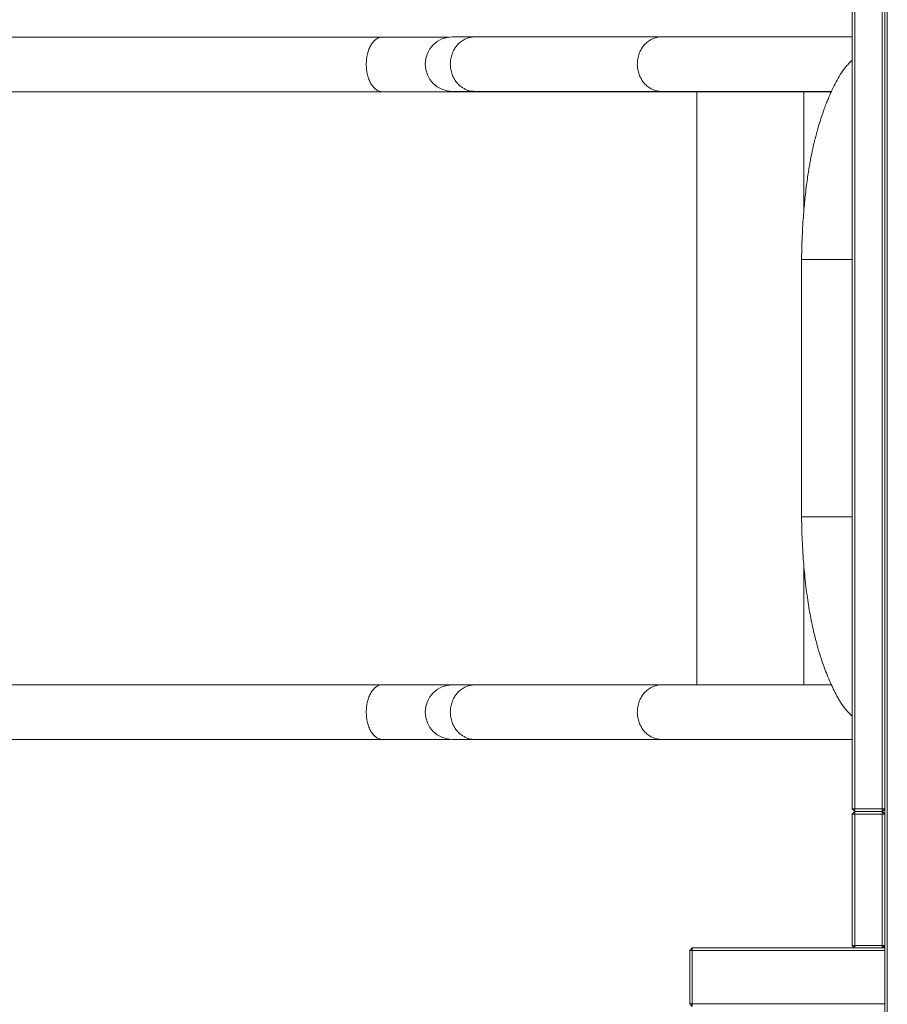
# Model space of a CAD drawing. Units: millimetres. Extents: x -4338 to 2735, y -6644 to 6470.
# Drawn here: x -1275 to -608, y 1257 to 2014 of the extents above; entities that cross this region are included whole.
import ezdxf

# ---------------------------------------------------------------- set-up
doc = ezdxf.new("R2010")
doc.units = ezdxf.units.MM

msp = doc.modelspace()

# ---------------------------------------------------------------- linework, layer by layer
at = {"color": 7, "linetype": 'Continuous', "lineweight": 18}
for p, q in [((-607.68, 2267.31), (-607.68, 1195.16)), ((-609.68, 1200.13), (-609.68, 2261.79)), ((-634.68, 1407.31), (-634.68, 2053.31)), ((-632.68, 2053.31), (-632.68, 1407.31)), ((-611.68, 1407.31), (-611.68, 2053.31)), ((-996.09, 2000.73), (-1831.93, 2000.73)), ((-945.06, 2000.73), (-996.09, 2000.73)), ((-924.89, 2000.94), (-942.11, 2000.94)), ((-781.22, 2000.94), (-924.89, 2000.94)), ((-634.68, 2000.94), (-781.22, 2000.94)), ((-1831.93, 1958.73), (-996.09, 1958.73)), ((-996.09, 1958.73), (-831.72, 1958.73)), ((-942.11, 1958.94), (-924.89, 1958.94)), ((-924.89, 1958.94), (-781.22, 1958.94)), ((-831.72, 1958.73), (-650.81, 1958.73)), ((-781.22, 1958.94), (-650.73, 1958.94)), ((-673.64, 1829.79), (-673.64, 1631.79)), ((-634.68, 1829.79), (-673.64, 1829.79)), ((-673.64, 1631.79), (-634.68, 1631.79)), ((-996.09, 1502.73), (-1831.93, 1502.73)), ((-925.07, 1502.73), (-996.09, 1502.73)), ((-924.89, 1502.67), (-942.11, 1502.67)), ((-781.22, 1502.67), (-924.89, 1502.67)), ((-781.29, 1502.73), (-831.72, 1502.73)), ((-650.73, 1502.67), (-781.22, 1502.67)), ((-1831.93, 1460.73), (-996.09, 1460.73)), ((-996.09, 1460.73), (-943.78, 1460.73)), ((-942.11, 1460.67), (-924.89, 1460.67)), ((-940.44, 1460.73), (-925.11, 1460.73)), ((-924.89, 1460.67), (-781.22, 1460.67)), ((-781.22, 1460.67), (-634.68, 1460.67)), ((-634.68, 1407.31), (-632.68, 1407.31)), ((-634.68, 1407.31), (-632.68, 1405.31)), ((-632.68, 1405.31), (-634.68, 1403.31)), ((-634.68, 1403.31), (-632.68, 1403.31)), ((-634.68, 1302.31), (-634.68, 1403.31)), ((-632.68, 1407.31), (-611.68, 1407.31)), ((-632.68, 1407.31), (-632.68, 1405.31)), ((-632.68, 1405.31), (-632.68, 1403.31)), ((-632.68, 1405.31), (-611.68, 1405.31)), ((-632.68, 1403.31), (-632.68, 1302.31)), ((-611.68, 1403.31), (-632.68, 1403.31)), ((-611.68, 1407.31), (-611.68, 1405.31)), ((-611.68, 1407.31), (-609.68, 1407.31)), ((-611.68, 1405.31), (-609.68, 1407.31)), ((-611.68, 1405.31), (-611.68, 1403.31)), ((-609.68, 1403.31), (-611.68, 1405.31)), ((-611.68, 1302.31), (-611.68, 1403.31)), ((-609.68, 1403.31), (-611.68, 1403.31)), ((-609.68, 1403.31), (-609.68, 1302.31)), ((-632.68, 1302.31), (-634.68, 1302.31)), ((-634.68, 1302.31), (-632.68, 1300.31)), ((-632.68, 1302.31), (-611.68, 1302.31)), ((-632.68, 1302.31), (-632.68, 1300.31)), ((-611.68, 1302.31), (-609.68, 1302.31)), ((-611.68, 1302.31), (-611.68, 1300.31)), ((-611.68, 1300.31), (-609.68, 1302.31)), ((-757.68, 1300.31), (-759.68, 1298.31)), ((-757.68, 1298.31), (-759.68, 1298.31)), ((-759.68, 1257.31), (-759.68, 1298.31)), ((-757.68, 1300.31), (-757.68, 1298.31)), ((-757.68, 1300.31), (-632.68, 1300.31)), ((-757.68, 1298.31), (-757.68, 1257.31)), ((-609.68, 1298.31), (-757.68, 1298.31)), ((-611.68, 1300.31), (-632.68, 1300.31)), ((-611.68, 1300.31), (-609.68, 1300.31)), ((-757.68, 1257.31), (-759.68, 1257.31)), ((-759.68, 1257.31), (-757.68, 1255.31)), ((-757.68, 1257.31), (-609.68, 1257.31)), ((-757.68, 1257.31), (-757.68, 1255.31))]:
    msp.add_line(p, q, dxfattribs=at)
at = {"color": 8, "linetype": 'Continuous', "lineweight": 18}
for p, q in [((-831.72, 1958.73), (-831.72, 1958.94)), ((-754.09, 1502.73), (-754.09, 1958.73)), ((-671.91, 1866.88), (-671.91, 1958.73)), ((-671.91, 1502.73), (-671.91, 1594.81))]:
    msp.add_line(p, q, dxfattribs=at)
at = {"color": 7, "linetype": 'Continuous', "lineweight": 18}
for centre, start, end in [((-942.11, 1979.94), 90, 180), ((-942.11, 1979.94), 180, 270), ((-942.11, 1481.67), 90, 180), ((-942.11, 1481.67), 180, 270)]:
    msp.add_arc(centre, 21, start, end, dxfattribs=at)
at = {"color": 8, "linetype": 'Continuous', "lineweight": 18}
for points, knots in [([(-996.09, 1958.73), (-996.9, 1958.81), (-998.52, 1958.97), (-1000.85, 1960.22), (-1003, 1962.16), (-1004.88, 1964.79), (-1006.43, 1967.99), (-1007.57, 1971.64), (-1008.28, 1975.6), (-1008.52, 1979.72), (-1008.29, 1983.84), (-1007.58, 1987.8), (-1006.43, 1991.46), (-1004.89, 1994.66), (-1003.01, 1997.29), (-1000.86, 1999.27), (-998.53, 2000.4), (-996.88, 2000.86), (-996.06, 2000.73), (-996.04, 2000.72)], [0, 0, 0, 0, 0.062465, 0.124877, 0.187252, 0.24962, 0.312001, 0.374364, 0.436752, 0.499111, 0.561506, 0.623858, 0.686255, 0.748604, 0.811008, 0.873351, 0.935874, 0.998428, 1, 1, 1, 1]), ([(-781.22, 1958.94), (-782.45, 1959.02), (-784.91, 1959.18), (-788.45, 1960.43), (-791.71, 1962.37), (-794.57, 1965), (-796.91, 1968.2), (-798.65, 1971.86), (-799.72, 1975.82), (-800.09, 1979.94), (-799.72, 1984.06), (-798.65, 1988.03), (-796.91, 1991.68), (-794.56, 1994.88), (-791.71, 1997.51), (-788.45, 1999.48), (-784.91, 2000.61), (-782.41, 2001.08), (-781.16, 2000.93), (-781.13, 2000.93)], [0, 0, 0, 0, 0.062522, 0.124994, 0.187305, 0.249749, 0.312068, 0.37451, 0.436835, 0.499266, 0.561603, 0.624028, 0.686374, 0.748789, 0.811152, 0.873551, 0.935933, 0.998457, 1, 1, 1, 1]), ([(-996.09, 1460.73), (-996.9, 1460.81), (-998.52, 1460.97), (-1000.85, 1462.22), (-1003, 1464.16), (-1004.88, 1466.79), (-1006.43, 1469.99), (-1007.57, 1473.64), (-1008.28, 1477.6), (-1008.52, 1481.72), (-1008.29, 1485.84), (-1007.58, 1489.8), (-1006.43, 1493.46), (-1004.89, 1496.66), (-1003.01, 1499.29), (-1000.86, 1501.27), (-998.53, 1502.4), (-996.88, 1502.87), (-996.06, 1502.73), (-996.04, 1502.72)], [0, 0, 0, 0, 0.062464, 0.124876, 0.187253, 0.249622, 0.312003, 0.374366, 0.436754, 0.499113, 0.561504, 0.623856, 0.686256, 0.748603, 0.811007, 0.87335, 0.935874, 0.998428, 1, 1, 1, 1]), ([(-781.22, 1460.67), (-782.45, 1460.74), (-784.91, 1460.9), (-788.45, 1462.15), (-791.71, 1464.09), (-794.57, 1466.73), (-796.91, 1469.93), (-798.65, 1473.58), (-799.72, 1477.54), (-800.09, 1481.67), (-799.72, 1485.79), (-798.65, 1489.75), (-796.91, 1493.4), (-794.56, 1496.61), (-791.71, 1499.23), (-788.45, 1501.2), (-784.91, 1502.33), (-782.41, 1502.8), (-781.16, 1502.66), (-781.13, 1502.66)], [0, 0, 0, 0, 0.062522, 0.124994, 0.187305, 0.249749, 0.312068, 0.37451, 0.436835, 0.499269, 0.561603, 0.624028, 0.686374, 0.748789, 0.811152, 0.873551, 0.935933, 0.998457, 1, 1, 1, 1])]:
    msp.add_open_spline(points, degree=3, knots=knots, dxfattribs=at)
at = {"color": 7, "linetype": 'Continuous', "lineweight": 18}
for points, knots in [([(-924.89, 2000.94), (-926.27, 2000.84), (-928.94, 2000.66), (-932.63, 1999.24), (-935.74, 1997.29), (-938.14, 1995.04), (-939.97, 1992.73), (-941.36, 1990.4), (-942.62, 1987.51), (-943.6, 1984.01), (-943.74, 1981.29), (-943.81, 1979.94)], [0, 0, 0, 0, 0.139599, 0.26945, 0.389546, 0.499881, 0.584919, 0.669302, 0.753022, 0.87725, 1, 1, 1, 1]), ([(-943.81, 1979.94), (-943.74, 1978.59), (-943.6, 1975.87), (-942.5, 1971.93), (-940.75, 1968.24), (-938.7, 1965.46), (-936.65, 1963.43), (-934.78, 1961.97), (-932.26, 1960.5), (-928.94, 1959.22), (-926.27, 1959.04), (-924.89, 1958.94)], [0, 0, 0, 0, 0.122756, 0.246992, 0.372713, 0.499915, 0.572442, 0.649314, 0.730535, 0.860393, 1, 1, 1, 1]), ([(-634.68, 1983.06), (-635.25, 1982.51), (-636.62, 1981.2), (-638.82, 1978.79), (-641.74, 1975.21), (-644.83, 1970.54), (-647.91, 1964.84), (-650.67, 1959.14), (-652.94, 1953.91), (-654.77, 1949.32), (-656.32, 1945.19), (-657.96, 1940.52), (-659.67, 1935.24), (-661.2, 1930.09), (-662.46, 1925.52), (-663.37, 1921.98), (-664.08, 1919.07), (-664.59, 1916.89), (-664.95, 1915.3), (-665.26, 1913.88), (-665.64, 1912.1), (-666.14, 1909.69), (-666.74, 1906.61), (-667.43, 1902.82), (-668.19, 1898.29), (-669.01, 1892.97), (-669.86, 1886.84), (-670.65, 1880.27), (-671.37, 1873.34), (-672, 1866.1), (-672.58, 1858.14), (-673.06, 1849.41), (-673.44, 1839.88), (-673.57, 1833.24), (-673.64, 1829.79)], [0, 0, 0, 0, 0.019806, 0.047638, 0.077887, 0.126373, 0.174704, 0.224677, 0.272019, 0.300267, 0.330872, 0.364814, 0.401972, 0.442155, 0.469264, 0.49193, 0.510241, 0.524286, 0.532504, 0.539653, 0.550409, 0.565007, 0.583397, 0.60567, 0.631875, 0.662067, 0.696338, 0.734827, 0.770266, 0.808921, 0.850973, 0.896652, 0.946223, 1, 1, 1, 1]), ([(-634.68, 1829.79), (-634.95, 1829.79), (-635.79, 1829.79), (-637.74, 1829.79), (-640.44, 1829.79), (-643.51, 1829.79), (-646.83, 1829.79), (-650.32, 1829.79), (-653.87, 1829.79), (-657.39, 1829.79), (-660.77, 1829.79), (-663.92, 1829.79), (-666.75, 1829.79), (-669.19, 1829.79), (-671.15, 1829.79), (-672.58, 1829.79), (-673.47, 1829.79), (-673.58, 1829.79), (-673.63, 1829.79)], [0, 0, 0, 0, 0.029977, 0.094794, 0.159635, 0.224475, 0.289279, 0.354083, 0.418837, 0.483592, 0.548432, 0.613273, 0.678054, 0.742833, 0.807626, 0.872419, 0.937229, 1, 1, 1, 1]), ([(-673.64, 1631.79), (-673.57, 1628.2), (-673.43, 1621.25), (-673.02, 1611.22), (-672.48, 1601.91), (-671.82, 1593.27), (-671.02, 1584.68), (-670.05, 1576.22), (-668.93, 1567.98), (-667.75, 1560.58), (-666.51, 1553.68), (-665.2, 1547.29), (-663.84, 1541.44), (-662.56, 1536.4), (-661.38, 1532.13), (-660.35, 1528.62), (-659.46, 1525.7), (-658.31, 1522.13), (-656.72, 1517.46), (-654.54, 1511.59), (-652.14, 1505.75), (-650.04, 1501.11), (-648.36, 1497.7), (-647.07, 1495.19), (-645.67, 1492.65), (-644.06, 1489.88), (-642.17, 1487.04), (-640.11, 1484.33), (-638.07, 1481.96), (-636.27, 1480.03), (-635.15, 1478.97), (-634.68, 1478.53)], [0, 0, 0, 0, 0.055813, 0.107951, 0.15671, 0.202352, 0.245108, 0.294783, 0.340562, 0.382684, 0.421322, 0.461654, 0.498292, 0.530916, 0.559269, 0.583171, 0.602506, 0.619721, 0.65813, 0.70274, 0.751057, 0.795307, 0.816819, 0.838198, 0.859626, 0.882991, 0.909575, 0.936262, 0.960775, 0.983704, 1, 1, 1, 1]), ([(-634.68, 1631.79), (-635.17, 1631.79), (-636.3, 1631.79), (-638.62, 1631.79), (-641.45, 1631.79), (-644.62, 1631.79), (-648, 1631.79), (-651.53, 1631.79), (-655.08, 1631.79), (-658.56, 1631.79), (-661.88, 1631.79), (-664.93, 1631.79), (-667.64, 1631.79), (-669.91, 1631.79), (-671.71, 1631.79), (-672.93, 1631.79), (-673.59, 1631.79), (-673.57, 1631.79), (-673.56, 1631.79)], [0, 0, 0, 0, 0.051428, 0.116329, 0.181231, 0.246036, 0.31084, 0.375762, 0.440682, 0.505532, 0.570381, 0.635252, 0.700122, 0.76501, 0.829898, 0.894757, 0.959616, 1, 1, 1, 1]), ([(-924.89, 1502.67), (-926.27, 1502.57), (-928.94, 1502.38), (-932.63, 1500.97), (-935.74, 1499.01), (-938.14, 1496.77), (-939.97, 1494.45), (-941.36, 1492.13), (-942.62, 1489.23), (-943.6, 1485.73), (-943.74, 1483.02), (-943.81, 1481.67)], [0, 0, 0, 0, 0.139599, 0.26945, 0.389546, 0.499881, 0.584919, 0.669302, 0.753022, 0.87725, 1, 1, 1, 1]), ([(-943.81, 1481.67), (-943.74, 1480.32), (-943.6, 1477.6), (-942.5, 1473.65), (-940.75, 1469.97), (-938.7, 1467.18), (-936.65, 1465.16), (-934.78, 1463.7), (-932.26, 1462.22), (-928.94, 1460.95), (-926.27, 1460.76), (-924.89, 1460.67)], [0, 0, 0, 0, 0.122756, 0.246992, 0.372713, 0.499915, 0.572442, 0.649314, 0.730535, 0.860393, 1, 1, 1, 1])]:
    msp.add_open_spline(points, degree=3, knots=knots, dxfattribs=at)

doc.saveas('drawing.dxf')
